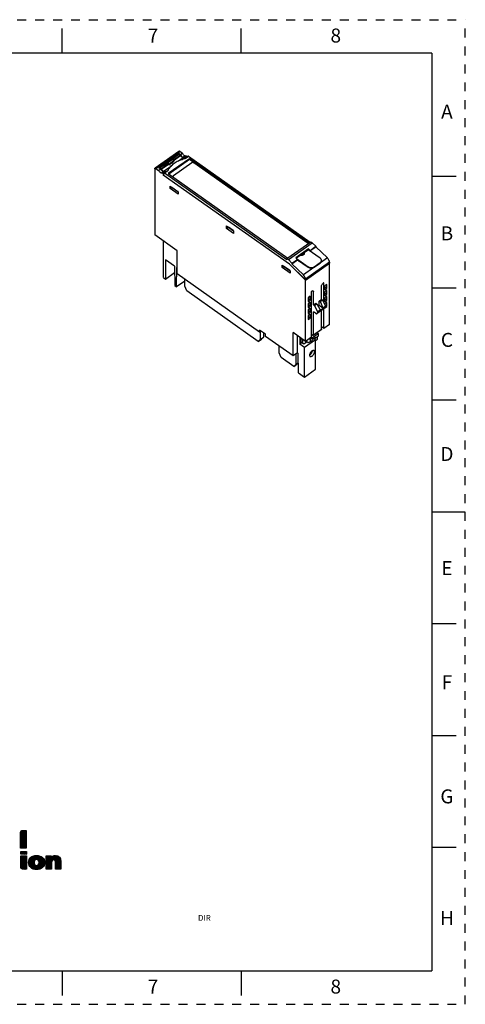
# Model space of a CAD drawing. Units: inches. Extents: x 0 to 17, y 0 to 11.
# Drawn here: x 12 to 17, y 0 to 11 of the extents above; entities that cross this region are included whole.
import ezdxf

# ---------------------------------------------------------------- set-up
doc = ezdxf.new("R2010")
doc.units = ezdxf.units.IN
doc.header["$LTSCALE"] = 0.935
doc.header["$MEASUREMENT"] = 0
doc.linetypes.add('HIDDEN', pattern=[0.2, 0.1, -0.1])
doc.layers.get('0').update_dxf_attribs({"linetype": 'CONTINUOUS'})
for name, color, linetype in [('02___PRT_ALL_AXES', 7, 'CONTINUOUS'), ('DEFAULT_2', 8, 'HIDDEN'), ('FEATURE', 7, 'CONTINUOUS'), ('GEOMETRY_FEATURES', 7, 'CONTINUOUS')]:
    doc.layers.add(name, color=color, linetype=linetype)
doc.styles.get("Standard").update_dxf_attribs({"font": 'txt', "width": 0.8})
doc.styles.add('TEXTSTYLE_2', font='txt')

# ---------------------------------------------------------------- blocks, each defined once
blk = doc.blocks.new('2019_RA_LOGO_TB_BL0', base_point=(11.249, 1.737))
at = {"color": 2, "linetype": 'CONTINUOUS'}
for p, q in [((12.038, 1.881), (12.1, 1.943)), ((12.038, 1.89), (12.092, 1.943)), ((12.038, 1.898), (12.083, 1.943)), ((12.038, 1.907), (12.075, 1.943)), ((12.038, 1.916), (12.066, 1.943)), ((12.038, 1.873), (12.101, 1.935)), ((12.038, 1.864), (12.101, 1.926)), ((12.038, 1.855), (12.101, 1.918)), ((12.038, 1.847), (12.101, 1.909)), ((12.038, 1.838), (12.101, 1.901)), ((12.038, 1.83), (12.101, 1.892)), ((12.038, 1.821), (12.101, 1.883)), ((12.038, 1.813), (12.101, 1.875)), ((12.039, 1.925), (12.057, 1.943)), ((12.038, 1.804), (12.101, 1.866)), ((12.038, 1.795), (12.101, 1.858)), ((12.038, 1.787), (12.101, 1.849)), ((12.038, 1.778), (12.101, 1.841)), ((12.038, 1.77), (12.101, 1.832)), ((12.038, 1.761), (12.101, 1.823)), ((12.038, 1.752), (12.101, 1.815)), ((12.04, 1.746), (12.101, 1.806)), ((12.049, 1.746), (12.101, 1.798)), ((12.058, 1.746), (12.101, 1.789)), ((12.066, 1.746), (12.101, 1.78)), ((12.075, 1.746), (12.101, 1.772)), ((12.083, 1.746), (12.101, 1.763)), ((12.039, 1.707), (12.102, 1.707)), ((12.039, 1.677), (12.039, 1.707)), ((12.039, 1.684), (12.062, 1.707)), ((12.039, 1.692), (12.054, 1.707)), ((12.039, 1.701), (12.045, 1.707)), ((12.102, 1.677), (12.039, 1.677)), ((12.039, 1.598), (12.099, 1.659)), ((12.039, 1.607), (12.091, 1.659)), ((12.039, 1.615), (12.082, 1.659)), ((12.039, 1.624), (12.074, 1.659)), ((12.039, 1.632), (12.065, 1.659)), ((12.039, 1.641), (12.056, 1.659)), ((12.039, 1.65), (12.048, 1.659)), ((12.039, 1.658), (12.039, 1.659)), ((12.039, 1.589), (12.102, 1.652)), ((12.04, 1.677), (12.071, 1.707)), ((12.049, 1.677), (12.079, 1.707)), ((12.057, 1.677), (12.088, 1.707)), ((12.066, 1.677), (12.097, 1.707)), ((12.074, 1.677), (12.102, 1.704)), ((12.083, 1.677), (12.102, 1.695)), ((12.092, 1.746), (12.101, 1.755)), ((12.092, 1.677), (12.102, 1.687)), ((12.1, 1.677), (12.102, 1.678)), ((12.101, 1.746), (12.101, 1.746)), ((12.102, 1.707), (12.102, 1.677)), ((12.127, 1.575), (12.214, 1.662)), ((12.127, 1.583), (12.205, 1.662)), ((12.127, 1.592), (12.196, 1.661)), ((12.128, 1.568), (12.223, 1.662)), ((12.129, 1.602), (12.185, 1.659)), ((12.13, 1.561), (12.231, 1.661)), ((12.132, 1.554), (12.238, 1.66)), ((12.132, 1.614), (12.172, 1.655)), ((12.201, 1.615), (12.245, 1.659)), ((12.214, 1.619), (12.252, 1.657)), ((12.222, 1.619), (12.258, 1.655)), ((12.228, 1.616), (12.264, 1.652)), ((12.324, 1.549), (12.437, 1.662)), ((12.324, 1.557), (12.429, 1.662)), ((12.324, 1.566), (12.42, 1.662)), ((12.324, 1.54), (12.444, 1.66)), ((12.324, 1.574), (12.41, 1.66)), ((12.324, 1.609), (12.374, 1.659)), ((12.324, 1.617), (12.365, 1.659)), ((12.324, 1.626), (12.357, 1.659)), ((12.324, 1.634), (12.348, 1.659)), ((12.324, 1.643), (12.34, 1.659)), ((12.324, 1.652), (12.331, 1.659)), ((12.324, 1.583), (12.396, 1.655)), ((12.324, 1.6), (12.379, 1.655)), ((12.406, 1.614), (12.451, 1.659)), ((12.414, 1.613), (12.457, 1.656)), ((12.42, 1.61), (12.463, 1.653)), ((12.039, 1.581), (12.102, 1.644)), ((12.039, 1.572), (12.102, 1.635)), ((12.039, 1.564), (12.102, 1.627)), ((12.039, 1.555), (12.102, 1.618)), ((12.039, 1.547), (12.102, 1.61)), ((12.039, 1.538), (12.102, 1.601)), ((12.039, 1.53), (12.102, 1.592)), ((12.041, 1.523), (12.102, 1.584)), ((12.044, 1.518), (12.102, 1.575)), ((12.049, 1.514), (12.102, 1.567)), ((12.054, 1.511), (12.102, 1.558)), ((12.062, 1.51), (12.102, 1.549)), ((12.071, 1.51), (12.102, 1.541)), ((12.134, 1.548), (12.195, 1.609)), ((12.138, 1.543), (12.189, 1.594)), ((12.141, 1.537), (12.188, 1.585)), ((12.143, 1.634), (12.152, 1.643)), ((12.145, 1.533), (12.189, 1.577)), ((12.149, 1.528), (12.19, 1.57)), ((12.154, 1.524), (12.193, 1.564)), ((12.159, 1.521), (12.196, 1.558)), ((12.164, 1.518), (12.201, 1.554)), ((12.17, 1.515), (12.206, 1.551)), ((12.176, 1.513), (12.213, 1.55)), ((12.183, 1.51), (12.223, 1.551)), ((12.19, 1.509), (12.298, 1.617)), ((12.197, 1.508), (12.301, 1.611)), ((12.205, 1.507), (12.302, 1.604)), ((12.213, 1.506), (12.304, 1.597)), ((12.222, 1.506), (12.304, 1.589)), ((12.231, 1.507), (12.304, 1.58)), ((12.233, 1.612), (12.27, 1.649)), ((12.237, 1.608), (12.275, 1.646)), ((12.24, 1.602), (12.28, 1.642)), ((12.24, 1.568), (12.295, 1.623)), ((12.241, 1.509), (12.304, 1.571)), ((12.242, 1.595), (12.285, 1.638)), ((12.243, 1.588), (12.289, 1.633)), ((12.243, 1.579), (12.292, 1.628)), ((12.253, 1.512), (12.301, 1.56)), ((12.268, 1.518), (12.296, 1.547)), ((12.324, 1.591), (12.379, 1.646)), ((12.324, 1.531), (12.384, 1.592)), ((12.324, 1.523), (12.383, 1.582)), ((12.324, 1.514), (12.383, 1.574)), ((12.328, 1.51), (12.383, 1.565)), ((12.337, 1.51), (12.383, 1.556)), ((12.346, 1.51), (12.383, 1.548)), ((12.424, 1.606), (12.467, 1.649)), ((12.426, 1.599), (12.472, 1.645)), ((12.427, 1.592), (12.475, 1.64)), ((12.428, 1.584), (12.479, 1.635)), ((12.428, 1.575), (12.481, 1.629)), ((12.428, 1.567), (12.483, 1.622)), ((12.428, 1.558), (12.485, 1.615)), ((12.428, 1.549), (12.486, 1.608)), ((12.428, 1.541), (12.487, 1.6)), ((12.428, 1.532), (12.487, 1.591)), ((12.428, 1.524), (12.487, 1.583)), ((12.428, 1.515), (12.487, 1.574)), ((12.431, 1.51), (12.487, 1.566)), ((12.44, 1.51), (12.487, 1.557)), ((12.449, 1.51), (12.487, 1.548)), ((12.079, 1.51), (12.102, 1.532)), ((12.088, 1.51), (12.102, 1.524)), ((12.097, 1.51), (12.102, 1.515)), ((12.354, 1.51), (12.383, 1.539)), ((12.363, 1.51), (12.383, 1.531)), ((12.371, 1.51), (12.383, 1.522)), ((12.38, 1.51), (12.383, 1.514)), ((12.457, 1.51), (12.487, 1.54)), ((12.466, 1.51), (12.487, 1.531)), ((12.474, 1.51), (12.487, 1.523)), ((12.483, 1.51), (12.487, 1.514))]:
    blk.add_line(p, q, dxfattribs=at)
for points, knots in [([(12.101, 1.943), (12.101, 1.943), (12.06, 1.943), (12.06, 1.943), (12.048, 1.943), (12.038, 1.933), (12.038, 1.922), (12.038, 1.922), (12.038, 1.922), (12.038, 1.921), (12.038, 1.921), (12.038, 1.746), (12.038, 1.746), (12.038, 1.746), (12.101, 1.746), (12.101, 1.746), (12.101, 1.746), (12.101, 1.943), (12.101, 1.943)], [0, 0, 0, 0, 1, 1, 1, 2, 2, 2, 3, 3, 3, 4, 4, 4, 5, 5, 5, 6, 6, 6, 6]), ([(12.039, 1.532), (12.038, 1.52), (12.048, 1.51), (12.06, 1.51), (12.06, 1.51), (12.102, 1.51), (12.102, 1.51), (12.102, 1.51), (12.102, 1.659), (12.102, 1.659), (12.102, 1.659), (12.039, 1.659), (12.039, 1.659), (12.039, 1.659), (12.039, 1.532), (12.039, 1.532)], [0, 0, 0, 0, 1, 1, 1, 2, 2, 2, 3, 3, 3, 4, 4, 4, 5, 5, 5, 5]), ([(12.215, 1.662), (12.16, 1.662), (12.127, 1.633), (12.127, 1.584), (12.127, 1.535), (12.16, 1.506), (12.215, 1.506), (12.271, 1.506), (12.305, 1.535), (12.305, 1.584), (12.305, 1.633), (12.271, 1.662), (12.215, 1.662)], [0, 0, 0, 0, 1, 1, 1, 2, 2, 2, 3, 3, 3, 4, 4, 4, 4]), ([(12.427, 1.662), (12.409, 1.663), (12.391, 1.656), (12.379, 1.642), (12.379, 1.642), (12.379, 1.659), (12.379, 1.659), (12.379, 1.659), (12.324, 1.659), (12.324, 1.659), (12.324, 1.659), (12.324, 1.51), (12.324, 1.51), (12.324, 1.51), (12.383, 1.51), (12.383, 1.51), (12.383, 1.51), (12.383, 1.582), (12.383, 1.582), (12.383, 1.601), (12.393, 1.614), (12.407, 1.614), (12.417, 1.614), (12.428, 1.611), (12.428, 1.586), (12.428, 1.586), (12.428, 1.51), (12.428, 1.51), (12.428, 1.51), (12.487, 1.51), (12.487, 1.51), (12.487, 1.51), (12.487, 1.596), (12.487, 1.596), (12.487, 1.639), (12.466, 1.662), (12.427, 1.662)], [0, 0, 0, 0, 1, 1, 1, 2, 2, 2, 3, 3, 3, 4, 4, 4, 5, 5, 5, 6, 6, 6, 7, 7, 7, 8, 8, 8, 9, 9, 9, 10, 10, 10, 11, 11, 11, 12, 12, 12, 12]), ([(12.215, 1.55), (12.199, 1.55), (12.188, 1.564), (12.188, 1.584), (12.188, 1.605), (12.199, 1.619), (12.215, 1.619), (12.232, 1.619), (12.243, 1.606), (12.243, 1.584), (12.243, 1.563), (12.232, 1.55), (12.215, 1.55), (12.215, 1.55), (12.215, 1.55), (12.215, 1.55)], [0, 0, 0, 0, 1, 1, 1, 2, 2, 2, 3, 3, 3, 4, 4, 4, 5, 5, 5, 5])]:
    blk.add_open_spline(points, degree=3, knots=knots, dxfattribs=at)

msp = doc.modelspace()

# ---------------------------------------------------------------- linework, layer by layer
at = {"color": 7, "linetype": 'CONTINUOUS'}
for p, q in [((12.5, 10.625), (12.5, 10.9)), ((14.5, 10.625), (14.5, 10.9)), ((16.625, 10.625), (0.375, 10.625)), ((16.625, 10.625), (16.625, 0.375)), ((16.9, 9.25), (16.625, 9.25)), ((15.249, 8.44), (15.108, 8.34)), ((15.199, 8.394), (15.115, 8.334)), ((15.251, 8.43), (15.201, 8.395)), ((15.268, 8.422), (15.249, 8.44)), ((15.249, 8.44), (15.251, 8.43)), ((15.251, 8.43), (15.263, 8.417)), ((15.267, 8.416), (15.333, 8.462)), ((15.268, 8.422), (15.267, 8.416)), ((15.267, 8.416), (15.273, 8.411)), ((15.268, 8.422), (15.333, 8.468)), ((15.066, 8.28), (15.127, 8.322)), ((15.066, 8.274), (15.127, 8.317)), ((15.127, 8.322), (15.108, 8.34)), ((15.127, 8.317), (15.127, 8.322)), ((15.127, 8.317), (15.148, 8.297)), ((15.133, 8.315), (15.131, 8.313)), ((15.153, 8.3), (15.148, 8.297)), ((16.9, 8), (16.625, 8)), ((16.9, 6.75), (16.625, 6.75)), ((17, 5.5), (16.625, 5.5)), ((16.9, 4.25), (16.625, 4.25)), ((16.9, 3), (16.625, 3)), ((16.9, 1.75), (16.625, 1.75)), ((0.375, 0.375), (16.625, 0.375)), ((12.5, 0.375), (12.5, 0.1)), ((14.5, 0.375), (14.5, 0.1))]:
    msp.add_line(p, q, dxfattribs=at)
at = {"color": 7, "linetype": 'CONTINUOUS', "true_color": 0x00beeb}
msp.add_line((15.22, 7.39), (15.22, 7.407), dxfattribs=at)
at = {"layer": '02___PRT_ALL_AXES', "color": 7, "linetype": 'CONTINUOUS'}
for p, q in [((13.87, 8.024), (13.87, 8.098)), ((13.892, 7.97), (13.87, 8.024)), ((14.69, 7.406), (13.892, 7.97)), ((14.712, 7.514), (14.712, 7.429)), ((14.747, 7.502), (14.747, 7.454)), ((14.69, 7.406), (14.725, 7.431)), ((14.712, 7.429), (14.69, 7.406)), ((14.712, 7.429), (14.747, 7.454)), ((14.747, 7.454), (14.725, 7.431)), ((15.185, 7.429), (15.185, 7.385)), ((15.22, 7.407), (15.22, 7.39)), ((14.923, 7.28), (14.923, 7.353)), ((14.945, 7.225), (14.923, 7.28)), ((15.108, 7.265), (15.108, 7.149)), ((15.086, 7.126), (14.945, 7.225)), ((15.086, 7.126), (15.121, 7.151)), ((15.108, 7.149), (15.137, 7.169)), ((15.137, 7.167), (15.121, 7.151)), ((15.108, 7.149), (15.086, 7.126))]:
    msp.add_line(p, q, dxfattribs=at)
at = {"layer": 'DEFAULT_2', "color": 8, "linetype": 'HIDDEN'}
for p, q in [((0, 11), (17, 11)), ((17, 0), (17, 11)), ((0, 0), (17, 0))]:
    msp.add_line(p, q, dxfattribs=at)
at = {"layer": 'FEATURE', "color": 7, "linetype": 'CONTINUOUS'}
for p, q in [((13.805, 9.529), (13.538, 9.34)), ((13.547, 9.339), (13.814, 9.528)), ((13.58, 9.347), (13.803, 9.504)), ((13.729, 9.445), (13.804, 9.498)), ((13.741, 9.433), (13.819, 9.488)), ((13.745, 9.427), (13.823, 9.482)), ((13.803, 9.504), (13.803, 9.497)), ((13.823, 9.49), (13.803, 9.504)), ((13.804, 9.498), (13.819, 9.488)), ((13.845, 9.506), (13.814, 9.528)), ((13.819, 9.488), (13.823, 9.482)), ((13.845, 9.506), (13.823, 9.49)), ((13.874, 9.478), (13.852, 9.462)), ((13.867, 9.459), (13.852, 9.462)), ((13.889, 9.475), (13.867, 9.459)), ((13.867, 9.448), (13.904, 9.474)), ((13.873, 9.45), (13.91, 9.476)), ((13.889, 9.475), (13.874, 9.478)), ((13.897, 9.469), (13.889, 9.475)), ((13.91, 9.476), (13.904, 9.474)), ((13.91, 9.476), (15.269, 8.515)), ((13.589, 9.346), (13.668, 9.402)), ((13.604, 9.335), (13.683, 9.392)), ((13.607, 9.329), (13.687, 9.386)), ((13.634, 9.307), (13.716, 9.365)), ((13.669, 9.409), (13.668, 9.402)), ((13.668, 9.402), (13.683, 9.392)), ((13.669, 9.409), (13.724, 9.448)), ((13.682, 9.4), (13.669, 9.409)), ((13.737, 9.439), (13.682, 9.4)), ((13.682, 9.4), (13.691, 9.384)), ((13.683, 9.392), (13.687, 9.386)), ((13.921, 9.446), (13.686, 9.28)), ((13.747, 9.424), (13.691, 9.384)), ((13.691, 9.38), (13.747, 9.42)), ((13.691, 9.384), (13.691, 9.38)), ((13.921, 9.438), (13.692, 9.276)), ((13.724, 9.448), (13.737, 9.439)), ((13.737, 9.439), (13.747, 9.424)), ((13.747, 9.424), (13.747, 9.42)), ((13.801, 9.425), (13.85, 9.459)), ((13.85, 9.459), (13.877, 9.455)), ((13.871, 9.456), (13.867, 9.459)), ((13.921, 9.446), (13.921, 9.438)), ((15.254, 8.504), (13.921, 9.446)), ((15.248, 8.5), (13.921, 9.438)), ((13.536, 9.335), (13.536, 8.595)), ((13.547, 9.339), (13.578, 9.317)), ((13.578, 9.317), (13.6, 9.332)), ((13.58, 9.347), (13.6, 9.332)), ((13.588, 9.341), (13.589, 9.346)), ((13.589, 9.346), (13.604, 9.335)), ((13.604, 9.335), (13.607, 9.329)), ((13.607, 9.289), (13.629, 9.305)), ((13.607, 9.289), (13.622, 9.286)), ((13.622, 9.286), (13.644, 9.302)), ((13.622, 9.286), (13.63, 9.28)), ((13.629, 9.305), (13.644, 9.302)), ((13.63, 9.28), (13.638, 9.285)), ((13.63, 9.28), (13.63, 9.263)), ((13.63, 9.263), (13.637, 9.268)), ((15.037, 8.268), (13.63, 9.263)), ((13.634, 9.307), (13.662, 9.303)), ((13.637, 9.258), (13.638, 9.286)), ((13.638, 9.286), (13.683, 9.318)), ((13.644, 9.288), (13.638, 9.286)), ((13.644, 9.288), (13.681, 9.314)), ((13.644, 9.302), (13.652, 9.296)), ((13.644, 9.288), (15.01, 8.322)), ((13.686, 9.28), (15.019, 8.337)), ((13.708, 9.113), (13.708, 9.141)), ((13.708, 9.141), (13.797, 9.078)), ((13.708, 9.113), (13.728, 9.127)), ((13.797, 9.05), (13.708, 9.113)), ((13.726, 9.128), (13.725, 9.129)), ((13.726, 9.128), (13.794, 9.08)), ((13.794, 9.08), (13.794, 9.08)), ((13.795, 9.08), (13.794, 9.08)), ((13.797, 9.078), (13.797, 9.05)), ((14.337, 8.668), (14.337, 8.696)), ((14.337, 8.696), (14.415, 8.641)), ((13.784, 8.419), (13.536, 8.595)), ((14.337, 8.668), (14.357, 8.682)), ((14.415, 8.613), (14.337, 8.668)), ((14.357, 8.682), (14.357, 8.683)), ((14.41, 8.644), (14.357, 8.682)), ((14.41, 8.644), (14.41, 8.645)), ((14.411, 8.644), (14.41, 8.644)), ((14.415, 8.641), (14.415, 8.613)), ((13.633, 8.118), (13.633, 8.526)), ((15.01, 8.331), (15.275, 8.519)), ((15.026, 8.32), (15.292, 8.508)), ((15.275, 8.519), (15.292, 8.508)), ((15.292, 8.508), (15.333, 8.468)), ((13.784, 8.159), (13.784, 8.419)), ((15.201, 8.397), (15.201, 8.392)), ((15.333, 8.468), (15.333, 8.462)), ((15.333, 8.462), (15.461, 8.339)), ((13.655, 8.319), (13.653, 8.103)), ((13.755, 8.248), (13.655, 8.319)), ((14.956, 8.259), (15.045, 8.196)), ((14.956, 8.231), (14.956, 8.259)), ((15.01, 8.331), (15.026, 8.32)), ((15.01, 8.322), (15.01, 8.331)), ((15.026, 8.32), (15.066, 8.28)), ((15.217, 8.093), (15.037, 8.268)), ((15.217, 8.091), (15.037, 8.268)), ((15.066, 8.28), (15.066, 8.274)), ((15.066, 8.274), (15.193, 8.149)), ((15.486, 8.29), (15.217, 8.1)), ((15.217, 8.091), (15.486, 8.281)), ((15.461, 8.339), (15.384, 8.284)), ((15.484, 7.595), (15.484, 8.28)), ((15.486, 8.29), (15.486, 8.281)), ((13.653, 8.103), (13.756, 8.176)), ((13.755, 8.248), (13.757, 8.03)), ((13.778, 8.015), (13.78, 8.231)), ((13.784, 8.228), (13.78, 8.231)), ((14.704, 7.508), (13.784, 8.159)), ((14.956, 8.231), (14.975, 8.245)), ((15.045, 8.168), (14.956, 8.231)), ((15.041, 8.198), (14.973, 8.247)), ((14.973, 8.247), (14.973, 8.247)), ((15.042, 8.198), (15.041, 8.198)), ((15.041, 8.198), (15.041, 8.198)), ((15.045, 8.196), (15.045, 8.168)), ((15.31, 8.232), (15.193, 8.149)), ((13.633, 8.118), (13.653, 8.103)), ((13.87, 8.08), (13.778, 8.015)), ((15.217, 7.406), (15.217, 8.1)), ((15.42, 8.061), (15.418, 8.06)), ((15.42, 7.842), (15.42, 8.061)), ((15.455, 8.042), (15.433, 8.026)), ((15.455, 7.998), (15.455, 8.042)), ((13.757, 8.03), (13.778, 8.015)), ((15.284, 7.965), (15.282, 7.964)), ((15.282, 7.452), (15.282, 7.964)), ((15.306, 7.959), (15.292, 7.969)), ((15.306, 7.814), (15.306, 7.959)), ((15.395, 7.877), (15.395, 8.022)), ((15.433, 8.026), (15.433, 7.982)), ((15.455, 7.998), (15.433, 8.013)), ((15.433, 7.982), (15.455, 7.998)), ((15.455, 7.975), (15.433, 7.96)), ((15.433, 7.96), (15.433, 7.915)), ((15.455, 7.931), (15.433, 7.946)), ((15.433, 7.915), (15.455, 7.931)), ((15.455, 7.931), (15.455, 7.975)), ((15.268, 7.91), (15.246, 7.894)), ((15.246, 7.894), (15.246, 7.85)), ((15.268, 7.865), (15.246, 7.881)), ((15.246, 7.85), (15.268, 7.865)), ((15.268, 7.843), (15.246, 7.827)), ((15.246, 7.827), (15.246, 7.783)), ((15.268, 7.799), (15.246, 7.814)), ((15.268, 7.865), (15.268, 7.91)), ((15.268, 7.799), (15.268, 7.843)), ((15.306, 7.814), (15.334, 7.834)), ((15.306, 7.814), (15.317, 7.806)), ((15.317, 7.806), (15.345, 7.826)), ((15.334, 7.834), (15.345, 7.826)), ((15.345, 7.826), (15.379, 7.758)), ((15.368, 7.857), (15.395, 7.877)), ((15.368, 7.857), (15.379, 7.85)), ((15.368, 7.807), (15.368, 7.857)), ((15.379, 7.85), (15.406, 7.869)), ((15.379, 7.85), (15.412, 7.781)), ((15.395, 7.877), (15.406, 7.869)), ((15.406, 7.869), (15.44, 7.801)), ((15.455, 7.909), (15.433, 7.893)), ((15.433, 7.893), (15.433, 7.848)), ((15.455, 7.864), (15.433, 7.88)), ((15.433, 7.848), (15.455, 7.864)), ((15.455, 7.842), (15.433, 7.826)), ((15.433, 7.826), (15.433, 7.815)), ((15.455, 7.797), (15.435, 7.812)), ((15.455, 7.864), (15.455, 7.909)), ((15.455, 7.797), (15.455, 7.842)), ((15.246, 7.783), (15.268, 7.799)), ((15.268, 7.776), (15.246, 7.76)), ((15.246, 7.76), (15.246, 7.716)), ((15.268, 7.732), (15.246, 7.747)), ((15.246, 7.716), (15.268, 7.732)), ((15.268, 7.709), (15.246, 7.694)), ((15.268, 7.732), (15.268, 7.776)), ((15.268, 7.665), (15.268, 7.709)), ((15.329, 7.72), (15.306, 7.736)), ((15.306, 7.48), (15.306, 7.736)), ((15.317, 7.806), (15.351, 7.738)), ((15.436, 7.78), (15.347, 7.717)), ((15.44, 7.79), (15.351, 7.727)), ((15.351, 7.738), (15.379, 7.758)), ((15.351, 7.738), (15.351, 7.727)), ((15.358, 7.8), (15.368, 7.807)), ((15.412, 7.776), (15.368, 7.807)), ((15.379, 7.752), (15.412, 7.776)), ((15.379, 7.758), (15.379, 7.752)), ((15.395, 7.543), (15.395, 7.751)), ((15.412, 7.781), (15.44, 7.801)), ((15.412, 7.781), (15.412, 7.776)), ((15.42, 7.549), (15.42, 7.769)), ((15.439, 7.786), (15.455, 7.797)), ((15.44, 7.801), (15.44, 7.79)), ((15.246, 7.694), (15.246, 7.649)), ((15.268, 7.665), (15.246, 7.681)), ((15.246, 7.649), (15.268, 7.665)), ((15.484, 7.595), (15.42, 7.549)), ((14.77, 7.486), (14.704, 7.532)), ((14.704, 7.508), (14.704, 7.532)), ((14.704, 7.508), (14.715, 7.516)), ((14.715, 7.525), (14.715, 7.516)), ((14.771, 7.461), (14.77, 7.486)), ((15.217, 7.406), (15.078, 7.504)), ((15.078, 7.244), (15.078, 7.504)), ((15.268, 7.43), (15.357, 7.493)), ((15.295, 7.477), (15.282, 7.486)), ((15.304, 7.475), (15.393, 7.538)), ((15.306, 7.48), (15.395, 7.543)), ((15.343, 7.502), (15.357, 7.493)), ((15.349, 7.498), (15.349, 7.507)), ((15.357, 7.493), (15.357, 7.463)), ((15.42, 7.549), (15.395, 7.567)), ((15.078, 7.244), (14.771, 7.461)), ((15.127, 7.278), (15.127, 7.47)), ((15.153, 7.451), (15.153, 7.374)), ((15.153, 7.374), (15.169, 7.385)), ((15.205, 7.337), (15.153, 7.374)), ((15.169, 7.385), (15.169, 7.44)), ((15.199, 7.375), (15.169, 7.396)), ((15.233, 7.399), (15.199, 7.375)), ((15.33, 7.425), (15.205, 7.337)), ((15.282, 7.452), (15.217, 7.406)), ((15.245, 7.39), (15.22, 7.408)), ((15.268, 7.4), (15.245, 7.39)), ((15.259, 7.436), (15.268, 7.43)), ((15.268, 7.43), (15.268, 7.4)), ((15.268, 7.4), (15.294, 7.419)), ((15.292, 7.479), (15.282, 7.471)), ((15.33, 7.451), (15.294, 7.426)), ((15.294, 7.424), (15.308, 7.434)), ((15.294, 7.419), (15.294, 7.426)), ((15.33, 7.444), (15.308, 7.434)), ((15.308, 7.434), (15.308, 7.436)), ((15.33, 7.425), (15.313, 7.437)), ((15.326, 7.428), (15.326, 7.442)), ((15.33, 7.444), (15.357, 7.463)), ((15.33, 7.444), (15.33, 7.451)), ((15.33, 7.417), (15.349, 7.43)), ((15.33, 7.094), (15.33, 7.425)), ((15.349, 7.43), (15.349, 7.458)), ((15.127, 7.278), (15.078, 7.244)), ((15.127, 7.278), (15.136, 7.272)), ((15.138, 7.054), (15.136, 7.272)), ((15.205, 7.006), (15.205, 7.337)), ((15.286, 7.279), (15.285, 7.295)), ((15.286, 7.279), (15.286, 7.278)), ((15.138, 7.054), (15.205, 7.006)), ((15.205, 7.006), (15.33, 7.094))]:
    msp.add_line(p, q, dxfattribs=at)
for centre, radius, start, end in [((13.965, 9.066), 0.394, 103.5946, 106.5447), ((13.845, 9.235), 0.182, 151.2412, 154.1683)]:
    msp.add_arc(centre, radius, start, end, dxfattribs=at)
for centre, major_axis, ratio, start_param, end_param in [((13.842, 9.489), (-0.018, 0.0258), 0.506158, 1.200813, 2.660484), ((13.838, 9.486), (-0.0185, 0.0255), 0.487609, 1.395295, 2.704292), ((13.703, 9.39), (-0.0179, 0.0259), 0.51229, 1.40694, 1.622295), ((13.619, 9.331), (-0.0183, 0.0256), 0.493817, 1.194994, 2.654665), ((13.623, 9.334), (-0.0179, 0.0259), 0.51229, 1.40694, 2.715937), ((15.452, 8.313), (-0.0277, 0.0383), 0.487609, -2.514243, -1.222699), ((15.184, 8.123), (-0.0268, 0.0389), 0.51229, -2.502598, -1.211054), ((15.268, 7.286), (0.0222, 0.0318), 0.506158, 3.900757, 4.81406)]:
    msp.add_ellipse(centre, major_axis=major_axis, ratio=ratio, start_param=start_param, end_param=end_param, dxfattribs=at)
for points, knots in [([(13.814, 9.528), (13.813, 9.528), (13.812, 9.529), (13.809, 9.53), (13.807, 9.53), (13.806, 9.53), (13.805, 9.529)], [0, 0, 0, 0, 0.310721, 0.579605, 0.804276, 1, 1, 1, 1]), ([(13.874, 9.478), (13.871, 9.478), (13.865, 9.481), (13.858, 9.487), (13.851, 9.496), (13.847, 9.502), (13.845, 9.506)], [0, 0, 0, 0, 0.203309, 0.451869, 0.726237, 1, 1, 1, 1]), ([(13.685, 9.322), (13.693, 9.336), (13.712, 9.363), (13.751, 9.398), (13.799, 9.426), (13.834, 9.439), (13.853, 9.444)], [0, 0, 0, 0, 0.225623, 0.467606, 0.726424, 1, 1, 1, 1]), ([(13.536, 9.335), (13.536, 9.336), (13.536, 9.338), (13.537, 9.34), (13.538, 9.34)], [0, 0, 0, 0, 0.547999, 1, 1, 1, 1]), ([(13.538, 9.34), (13.538, 9.341), (13.54, 9.341), (13.542, 9.341), (13.544, 9.34), (13.546, 9.339), (13.547, 9.339)], [0, 0, 0, 0, 0.195724, 0.420395, 0.689279, 1, 1, 1, 1]), ([(13.578, 9.317), (13.579, 9.313), (13.583, 9.307), (13.59, 9.298), (13.598, 9.292), (13.604, 9.289), (13.607, 9.289)], [0, 0, 0, 0, 0.273763, 0.548131, 0.796691, 1, 1, 1, 1]), ([(15.194, 8.372), (15.189, 8.369), (15.178, 8.365), (15.166, 8.365), (15.16, 8.366)], [0, 0, 0, 0, 0.483647, 1, 1, 1, 1]), ([(15.165, 8.37), (15.167, 8.369), (15.176, 8.369), (15.186, 8.372), (15.192, 8.376)], [0, 0, 0, 0, 0.262356, 1, 1, 1, 1]), ([(15.201, 8.397), (15.201, 8.395), (15.2, 8.392), (15.198, 8.386), (15.194, 8.383), (15.192, 8.381)], [0, 0, 0, 0, 0.232398, 0.473231, 1, 1, 1, 1]), ([(15.201, 8.392), (15.201, 8.39), (15.2, 8.387), (15.198, 8.381), (15.194, 8.378), (15.192, 8.376)], [0, 0, 0, 0, 0.232398, 0.473231, 1, 1, 1, 1]), ([(15.204, 8.392), (15.204, 8.391), (15.204, 8.387), (15.202, 8.381), (15.199, 8.376), (15.196, 8.373), (15.194, 8.372)], [0, 0, 0, 0, 0.233189, 0.471604, 0.725468, 1, 1, 1, 1]), ([(15.203, 8.396), (15.203, 8.396), (15.203, 8.395), (15.204, 8.393), (15.204, 8.392)], [0, 0, 0, 0, 0.253107, 1, 1, 1, 1]), ([(15.395, 8.022), (15.395, 8.025), (15.397, 8.032), (15.402, 8.043), (15.409, 8.052), (15.415, 8.058), (15.418, 8.06)], [0, 0, 0, 0, 0.217685, 0.475353, 0.746307, 1, 1, 1, 1]), ([(15.284, 7.965), (15.286, 7.967), (15.289, 7.969), (15.294, 7.97), (15.298, 7.971), (15.301, 7.97), (15.302, 7.969)], [0, 0, 0, 0, 0.312075, 0.579935, 0.804214, 1, 1, 1, 1]), ([(15.302, 7.969), (15.304, 7.968), (15.306, 7.965), (15.306, 7.961), (15.306, 7.959)], [0, 0, 0, 0, 0.450349, 1, 1, 1, 1]), ([(15.329, 7.72), (15.33, 7.719), (15.333, 7.717), (15.338, 7.716), (15.343, 7.715), (15.346, 7.716), (15.347, 7.717)], [0, 0, 0, 0, 0.312237, 0.579862, 0.80421, 1, 1, 1, 1]), ([(15.347, 7.717), (15.348, 7.718), (15.35, 7.721), (15.351, 7.725), (15.351, 7.727)], [0, 0, 0, 0, 0.45029, 1, 1, 1, 1]), ([(15.44, 7.79), (15.44, 7.788), (15.439, 7.784), (15.437, 7.781), (15.436, 7.78)], [0, 0, 0, 0, 0.54971, 1, 1, 1, 1]), ([(15.304, 7.475), (15.305, 7.476), (15.306, 7.477), (15.306, 7.479), (15.306, 7.48)], [0, 0, 0, 0, 0.450698, 1, 1, 1, 1]), ([(15.395, 7.543), (15.395, 7.542), (15.395, 7.54), (15.394, 7.539), (15.393, 7.538)], [0, 0, 0, 0, 0.549302, 1, 1, 1, 1]), ([(15.295, 7.477), (15.296, 7.476), (15.298, 7.475), (15.3, 7.474), (15.302, 7.474), (15.304, 7.475), (15.304, 7.475)], [0, 0, 0, 0, 0.31177, 0.580002, 0.804315, 1, 1, 1, 1]), ([(15.312, 7.303), (15.311, 7.304), (15.309, 7.305), (15.306, 7.305), (15.302, 7.305), (15.297, 7.303), (15.289, 7.299), (15.281, 7.291), (15.273, 7.282), (15.267, 7.272), (15.263, 7.261), (15.262, 7.254), (15.262, 7.251)], [0, 0, 0, 0, 0.038614, 0.080035, 0.126189, 0.178066, 0.299181, 0.439689, 0.590689, 0.741269, 0.88059, 1, 1, 1, 1]), ([(15.267, 7.239), (15.268, 7.238), (15.27, 7.237), (15.273, 7.237), (15.277, 7.237), (15.283, 7.238), (15.29, 7.243), (15.299, 7.25), (15.306, 7.259), (15.312, 7.27), (15.316, 7.28), (15.318, 7.287), (15.318, 7.29)], [0, 0, 0, 0, 0.038559, 0.079668, 0.125389, 0.176832, 0.297321, 0.437698, 0.589016, 0.740182, 0.880127, 1, 1, 1, 1]), ([(15.286, 7.279), (15.288, 7.282), (15.292, 7.29), (15.294, 7.297), (15.295, 7.301)], [0, 0, 0, 0, 0.529366, 1, 1, 1, 1]), ([(15.318, 7.29), (15.318, 7.293), (15.317, 7.297), (15.315, 7.301), (15.313, 7.302), (15.312, 7.303)], [0, 0, 0, 0, 0.547338, 0.780798, 1, 1, 1, 1]), ([(15.262, 7.251), (15.262, 7.249), (15.263, 7.244), (15.265, 7.24), (15.267, 7.239)], [0, 0, 0, 0, 0.549319, 1, 1, 1, 1])]:
    msp.add_open_spline(points, degree=3, knots=knots, dxfattribs=at)
at = {"layer": 'GEOMETRY_FEATURES', "color": 7, "linetype": 'CONTINUOUS'}
for p, q in [((13.948, 9.401), (13.742, 9.255)), ((15.246, 8.498), (13.97, 9.401)), ((13.737, 9.245), (13.737, 9.243)), ((13.738, 9.243), (13.739, 9.242)), ((15.381, 8.334), (15.248, 8.428)), ((15.118, 8.331), (15.247, 8.24)), ((15.127, 8.319), (15.247, 8.234)), ((15.314, 8.24), (15.381, 8.287)), ((15.314, 8.234), (15.381, 8.281)), ((15.381, 8.281), (15.381, 8.287)), ((15.395, 8.305), (15.395, 8.311)), ((15.247, 8.234), (15.247, 8.24)), ((15.314, 8.234), (15.314, 8.24))]:
    msp.add_line(p, q, dxfattribs=at)
for centre, radius, start, end in [((15.357, 8.315), 0.0413, 305.2454, 310.9264), ((15.371, 8.311), 0.024, 347.0432, 359.9535), ((15.273, 8.276), 0.0443, 234.7556, 237.956), ((15.288, 8.276), 0.0443, 302.044, 305.2444)]:
    msp.add_arc(centre, radius, start, end, dxfattribs=at)
for points, knots in [([(13.97, 9.401), (13.968, 9.402), (13.965, 9.404), (13.959, 9.405), (13.953, 9.404), (13.949, 9.402), (13.948, 9.401)], [0, 0, 0, 0, 0.240729, 0.5, 0.759271, 1, 1, 1, 1]), ([(13.742, 9.255), (13.74, 9.254), (13.738, 9.252), (13.737, 9.249), (13.737, 9.247)], [0, 0, 0, 0, 0.528924, 1, 1, 1, 1]), ([(13.737, 9.247), (13.737, 9.247), (13.737, 9.246), (13.738, 9.244), (13.738, 9.243)], [0, 0, 0, 0, 0.245314, 1, 1, 1, 1]), ([(15.395, 8.311), (15.395, 8.313), (15.394, 8.317), (15.391, 8.324), (15.387, 8.33), (15.383, 8.333), (15.381, 8.334)], [0, 0, 0, 0, 0.231721, 0.47184, 0.727108, 1, 1, 1, 1]), ([(15.381, 8.287), (15.384, 8.289), (15.39, 8.295), (15.393, 8.302), (15.394, 8.305)], [0, 0, 0, 0, 0.525544, 1, 1, 1, 1]), ([(15.384, 8.284), (15.387, 8.287), (15.391, 8.292), (15.394, 8.299), (15.395, 8.303), (15.395, 8.305)], [0, 0, 0, 0, 0.521887, 0.764206, 1, 1, 1, 1]), ([(15.247, 8.234), (15.252, 8.231), (15.263, 8.226), (15.281, 8.224), (15.299, 8.226), (15.309, 8.231), (15.314, 8.234)], [0, 0, 0, 0, 0.240758, 0.5, 0.759242, 1, 1, 1, 1]), ([(15.249, 8.238), (15.254, 8.236), (15.264, 8.231), (15.281, 8.229), (15.297, 8.231), (15.308, 8.236), (15.312, 8.238)], [0, 0, 0, 0, 0.242128, 0.5, 0.757872, 1, 1, 1, 1])]:
    msp.add_open_spline(points, degree=3, knots=knots, dxfattribs=at)

# ---------------------------------------------------------------- block references
at = {"color": 2, "linetype": 'CONTINUOUS'}
msp.add_blockref('2019_RA_LOGO_TB_BL0', (11.249, 1.737), dxfattribs=at)

# ---------------------------------------------------------------- texts
at = {"color": 2, "linetype": 'CONTINUOUS', "char_height": 0.156, "width": 0.1248, "attachment_point": 2, "line_spacing_factor": 0.9}
for s, insert in [('7', (13.515, 10.901)), ('8', (15.555, 10.901)), ('A', (16.795, 10.051)), ('B', (16.795, 8.691)), ('C', (16.795, 7.501)), ('D', (16.795, 6.226)), ('E', (16.795, 4.951)), ('F', (16.795, 3.676)), ('G', (16.795, 2.401)), ('H', (16.795, 1.041)), ('7', (13.515, 0.276)), ('8', (15.555, 0.276))]:
    msp.add_mtext(s, dxfattribs=dict(at, insert=insert))
at = {"color": 2, "linetype": 'CONTINUOUS', "insert": (14.089, 0.998), "char_height": 0.065, "width": 0.195, "attachment_point": 2, "line_spacing_factor": 0.9, "style": 'TEXTSTYLE_2'}
msp.add_mtext('DIR', dxfattribs=at)

doc.saveas('drawing.dxf')
